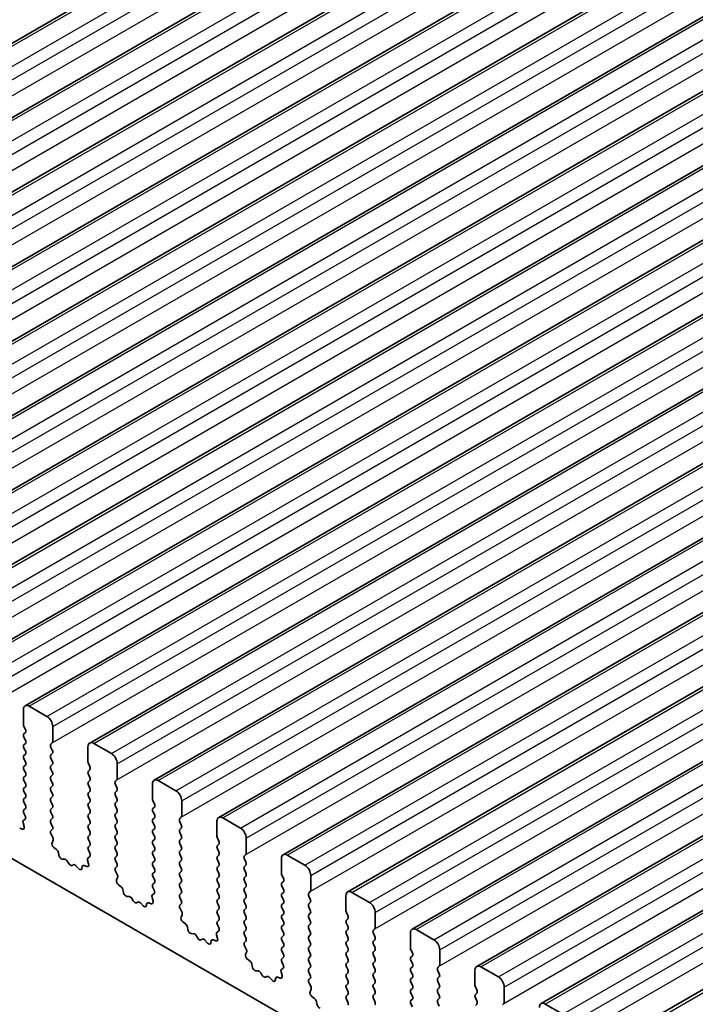
# Model space of a CAD drawing. Units: millimetres. Extents: x 51 to 8106, y 28 to 1433.
# Drawn here: x 935 to 976, y 428 to 487 of the extents above; entities that cross this region are included whole.
import ezdxf

# ---------------------------------------------------------------- set-up
doc = ezdxf.new("R2010")
doc.units = ezdxf.units.MM
doc.header["$LTSCALE"] = 3.5
doc.layers.add('Visible (ISO)', color=7, linetype='Continuous', lineweight=35)
doc.layers.add('Visible Narrow (ISO)', color=7, linetype='Continuous', lineweight=25)

msp = doc.modelspace()

# ---------------------------------------------------------------- linework, layer by layer
at = {"layer": 'Visible (ISO)'}
for p, q in [((900.6851, 466.2415), (1167.9714, 620.5593)), ((904.5742, 463.9961), (1171.8605, 618.314)), ((908.4632, 461.7507), (1175.7496, 616.0686)), ((912.3523, 459.5054), (1179.6387, 613.8232)), ((916.2414, 457.26), (1183.5278, 611.5779)), ((920.1305, 455.0146), (1187.4169, 609.3325)), ((924.0196, 452.7693), (1191.306, 607.0871)), ((927.9087, 450.5239), (1195.195, 604.8418)), ((931.7978, 448.2785), (1199.0841, 602.5964)), ((935.6869, 446.0332), (1202.9732, 600.351)), ((939.5759, 443.7878), (1206.8623, 598.1057)), ((943.465, 441.5424), (1210.7514, 595.8603)), ((947.3541, 439.2971), (1214.6405, 593.6149)), ((951.2432, 437.0517), (1218.5296, 591.3696)), ((955.1323, 434.8063), (1222.4187, 589.1242)), ((959.0214, 432.561), (1226.3077, 586.8788)), ((962.9105, 430.3156), (1230.1968, 584.6335)), ((966.7996, 428.0703), (1234.0859, 582.3881)), ((970.9288, 425.6845), (1238.2152, 580.0024)), ((800.2077, 514.5737), (963.8322, 420.1051)), ((936.9975, 445.396), (935.9369, 446.0084)), ((935.5833, 445.8043), (935.5833, 444.9061)), ((935.6116, 444.7918), (935.6964, 444.6122)), ((937.3511, 443.8855), (937.3511, 444.7837)), ((935.6964, 444.4162), (935.6116, 444.3346)), ((935.6116, 444.1386), (935.6964, 443.959)), ((935.6964, 443.763), (935.6116, 443.6814)), ((937.2379, 443.7222), (937.3228, 443.8039)), ((940.8866, 443.1507), (939.8259, 443.763)), ((935.6116, 443.4854), (935.6964, 443.3058)), ((935.6964, 443.1098), (935.6116, 443.0282)), ((937.3228, 443.3466), (937.2379, 443.5263)), ((937.2379, 443.069), (937.3228, 443.1507)), ((939.4724, 443.5589), (939.4724, 442.6608)), ((935.6116, 442.8322), (935.6964, 442.6526)), ((935.6964, 442.4567), (935.6116, 442.375)), ((937.3228, 442.6934), (937.2379, 442.8731)), ((937.2379, 442.4158), (937.3228, 442.4975)), ((939.5007, 442.5465), (939.5855, 442.3668)), ((941.2402, 441.6402), (941.2402, 442.5383)), ((935.6116, 442.179), (935.6964, 441.9994)), ((935.6964, 441.8035), (935.6116, 441.7218)), ((937.3228, 442.0402), (937.2379, 442.2199)), ((937.2379, 441.7626), (937.3228, 441.8443)), ((939.5855, 442.1709), (939.5007, 442.0892)), ((939.5007, 441.8933), (939.5855, 441.7136)), ((935.6116, 441.5258), (935.6964, 441.3462)), ((937.3228, 441.387), (937.2379, 441.5667)), ((939.5855, 441.5177), (939.5007, 441.436)), ((939.5007, 441.2401), (939.5855, 441.0604)), ((941.127, 441.4769), (941.2119, 441.5585)), ((941.2119, 441.1013), (941.127, 441.2809)), ((943.3615, 441.3136), (943.3615, 440.4154)), ((944.7757, 440.9053), (943.715, 441.5177)), ((935.6964, 441.1503), (935.6116, 441.0686)), ((935.6116, 440.8726), (935.6964, 440.693)), ((937.2379, 441.1094), (937.3228, 441.1911)), ((937.3228, 440.7338), (937.2379, 440.9135)), ((939.5855, 440.8645), (939.5007, 440.7828)), ((941.127, 440.8237), (941.2119, 440.9053)), ((941.2119, 440.4481), (941.127, 440.6277)), ((935.6964, 440.4971), (935.6116, 440.4154)), ((935.6116, 440.2195), (935.6964, 440.0398)), ((937.2379, 440.4562), (937.3228, 440.5379)), ((937.3228, 440.0806), (937.2379, 440.2603)), ((939.5007, 440.5869), (939.5855, 440.4072)), ((939.5855, 440.2113), (939.5007, 440.1296)), ((941.127, 440.1705), (941.2119, 440.2521)), ((943.3898, 440.3011), (943.4746, 440.1215)), ((945.1292, 439.3948), (945.1292, 440.2929)), ((935.6964, 439.8439), (935.6116, 439.7622)), ((935.6116, 439.5663), (935.6925, 439.3949)), ((937.2379, 439.803), (937.3228, 439.8847)), ((937.3228, 439.4274), (937.2379, 439.6071)), ((939.5007, 439.9337), (939.5855, 439.754)), ((939.5855, 439.5581), (939.5007, 439.4764)), ((941.2119, 439.7949), (941.127, 439.9745)), ((941.127, 439.5173), (941.2119, 439.5989)), ((943.4746, 439.9255), (943.3898, 439.8439)), ((943.3898, 439.6479), (943.4746, 439.4683)), ((935.5614, 438.9645), (935.6224, 438.7437)), ((935.6875, 439.1945), (935.5855, 439.1138)), ((937.2379, 439.1498), (937.3228, 439.2315)), ((937.3228, 438.7743), (937.2379, 438.9539)), ((939.5007, 439.2805), (939.5855, 439.1009)), ((939.5855, 438.9049), (939.5007, 438.8232)), ((941.2119, 439.1417), (941.127, 439.3213)), ((941.127, 438.8641), (941.2119, 438.9457)), ((943.4746, 439.2723), (943.3898, 439.1907)), ((943.3898, 438.9947), (943.4746, 438.8151)), ((945.0161, 439.2315), (945.101, 439.3131)), ((945.101, 438.8559), (945.0161, 439.0355)), ((947.2506, 439.0682), (947.2506, 438.17)), ((948.6648, 438.6599), (947.6041, 439.2723)), ((935.5134, 438.5876), (935.3559, 438.6482)), ((937.2418, 438.5004), (937.3228, 438.5783)), ((937.3488, 438.0958), (937.2469, 438.2942)), ((939.5007, 438.6273), (939.5855, 438.4477)), ((939.5855, 438.2517), (939.5007, 438.17)), ((941.2119, 438.4885), (941.127, 438.6681)), ((941.127, 438.2109), (941.2119, 438.2925)), ((943.4746, 438.6191), (943.3898, 438.5375)), ((943.3898, 438.3415), (943.4746, 438.1619)), ((945.0161, 438.5783), (945.101, 438.6599)), ((945.101, 438.2027), (945.0161, 438.3823)), ((937.312, 437.7682), (937.373, 437.9186)), ((939.5007, 437.9741), (939.5855, 437.7945)), ((941.2119, 437.8353), (941.127, 438.0149)), ((941.127, 437.5577), (941.2119, 437.6393)), ((943.4746, 437.9659), (943.3898, 437.8843)), ((943.3898, 437.6883), (943.4746, 437.5087)), ((945.0161, 437.9251), (945.101, 438.0067)), ((945.101, 437.5495), (945.0161, 437.7291)), ((947.2788, 438.0557), (947.3637, 437.8761)), ((947.3637, 437.6801), (947.2788, 437.5985)), ((949.0183, 437.1494), (949.0183, 438.0476)), ((937.5785, 437.365), (937.421, 437.4863)), ((937.7229, 437.0105), (937.6929, 437.1752)), ((939.5855, 437.5985), (939.5007, 437.5168)), ((939.5007, 437.3209), (939.5816, 437.1495)), ((941.2119, 437.1821), (941.127, 437.3617)), ((943.4746, 437.3127), (943.3898, 437.2311)), ((945.0161, 437.2719), (945.101, 437.3535)), ((945.101, 436.8963), (945.0161, 437.0759)), ((947.2788, 437.4025), (947.3637, 437.2229)), ((948.9052, 436.9861), (948.99, 437.0678)), ((938.0732, 436.7756), (937.9177, 436.786)), ((938.3172, 436.511), (938.2249, 436.66)), ((939.4505, 436.7192), (939.5115, 436.4983)), ((939.5766, 436.9491), (939.4746, 436.8685)), ((941.127, 436.9045), (941.2119, 436.9861)), ((941.2119, 436.5289), (941.127, 436.7085)), ((943.3898, 437.0351), (943.4746, 436.8555)), ((943.4746, 436.6595), (943.3898, 436.5779)), ((945.0161, 436.6187), (945.101, 436.7004)), ((947.3637, 437.0269), (947.2788, 436.9453)), ((947.2788, 436.7493), (947.3637, 436.5697)), ((948.99, 436.6105), (948.9052, 436.7902)), ((951.1396, 436.8228), (951.1396, 435.9247)), ((952.5539, 436.4146), (951.4932, 437.0269)), ((938.5985, 436.4444), (938.5063, 436.4018)), ((938.9057, 436.2156), (938.7502, 436.3847)), ((939.1306, 436.3452), (939.1006, 436.2151)), ((939.4025, 436.3422), (939.245, 436.4029)), ((941.1309, 436.255), (941.2119, 436.3329)), ((941.2379, 435.8504), (941.136, 436.0488)), ((943.3898, 436.3819), (943.4746, 436.2023)), ((943.4746, 436.0063), (943.3898, 435.9247)), ((945.101, 436.2431), (945.0161, 436.4227)), ((945.0161, 435.9655), (945.101, 436.0472)), ((947.3637, 436.3738), (947.2788, 436.2921)), ((947.2788, 436.0961), (947.3637, 435.9165)), ((948.9052, 436.3329), (948.99, 436.4146)), ((948.99, 435.9573), (948.9052, 436.137)), ((941.2011, 435.5228), (941.2621, 435.6732)), ((943.3898, 435.7287), (943.4746, 435.5491)), ((943.4746, 435.3531), (943.3898, 435.2715)), ((945.101, 435.5899), (945.0161, 435.7695)), ((945.0161, 435.3123), (945.101, 435.394)), ((947.3637, 435.7206), (947.2788, 435.6389)), ((947.2788, 435.4429), (947.3637, 435.2633)), ((948.9052, 435.6797), (948.99, 435.7614)), ((948.99, 435.3041), (948.9052, 435.4838)), ((951.1679, 435.8104), (951.2528, 435.6307)), ((951.2528, 435.4348), (951.1679, 435.3531)), ((952.9074, 434.9041), (952.9074, 435.8022)), ((941.4676, 435.1197), (941.31, 435.2409)), ((941.612, 434.7651), (941.582, 434.9299)), ((943.4657, 434.7038), (943.3637, 434.6231)), ((943.3898, 435.0755), (943.4707, 434.9041)), ((945.101, 434.9367), (945.0161, 435.1163)), ((945.0161, 434.6591), (945.101, 434.7408)), ((947.3637, 435.0674), (947.2788, 434.9857)), ((947.2788, 434.7897), (947.3637, 434.6101)), ((948.9052, 435.0265), (948.99, 435.1082)), ((948.99, 434.6509), (948.9052, 434.8306)), ((951.1679, 435.1572), (951.2528, 434.9775)), ((951.2528, 434.7816), (951.1679, 434.6999)), ((952.7943, 434.7408), (952.8791, 434.8224)), ((956.4429, 434.1692), (955.3823, 434.7816)), ((941.9623, 434.5302), (941.8068, 434.5406)), ((942.2062, 434.2657), (942.114, 434.4147)), ((942.4876, 434.199), (942.3954, 434.1565)), ((942.7948, 433.9702), (942.6393, 434.1393)), ((943.0197, 434.0998), (942.9897, 433.9697)), ((943.2916, 434.0969), (943.1341, 434.1575)), ((943.3396, 434.4738), (943.4006, 434.253)), ((945.101, 434.2835), (945.0161, 434.4631)), ((945.02, 434.0097), (945.101, 434.0876)), ((947.3637, 434.4142), (947.2788, 434.3325)), ((947.2788, 434.1366), (947.3637, 433.9569)), ((948.9052, 434.3733), (948.99, 434.455)), ((948.99, 433.9977), (948.9052, 434.1774)), ((951.1679, 434.504), (951.2528, 434.3243)), ((951.2528, 434.1284), (951.1679, 434.0467)), ((952.8791, 434.3652), (952.7943, 434.5448)), ((952.7943, 434.0876), (952.8791, 434.1692)), ((955.0287, 434.5775), (955.0287, 433.6793)), ((945.127, 433.6051), (945.0251, 433.8034)), ((947.3637, 433.761), (947.2788, 433.6793)), ((947.2788, 433.4834), (947.3637, 433.3037)), ((948.9052, 433.7201), (948.99, 433.8018)), ((948.99, 433.3445), (948.9052, 433.5242)), ((951.1679, 433.8508), (951.2528, 433.6711)), ((952.8791, 433.712), (952.7943, 433.8916)), ((952.7943, 433.4344), (952.8791, 433.516)), ((955.057, 433.565), (955.1419, 433.3854)), ((956.7965, 432.6587), (956.7965, 433.5568)), ((945.0902, 433.2775), (945.1512, 433.4279)), ((945.3566, 432.8743), (945.1991, 432.9955)), ((947.3637, 433.1078), (947.2788, 433.0261)), ((948.9052, 433.0669), (948.99, 433.1486)), ((951.2528, 433.4752), (951.1679, 433.3935)), ((951.1679, 433.1976), (951.2528, 433.018)), ((952.8791, 433.0588), (952.7943, 433.2384)), ((955.1419, 433.1894), (955.057, 433.1078)), ((955.057, 432.9118), (955.1419, 432.7322)), ((945.5011, 432.5198), (945.4711, 432.6845)), ((945.8514, 432.2848), (945.6959, 432.2953)), ((947.3548, 432.4584), (947.2528, 432.3777)), ((947.2788, 432.8302), (947.3598, 432.6588)), ((948.99, 432.6914), (948.9052, 432.871)), ((948.9052, 432.4137), (948.99, 432.4954)), ((951.2528, 432.822), (951.1679, 432.7403)), ((951.1679, 432.5444), (951.2528, 432.3648)), ((952.7943, 432.7812), (952.8791, 432.8628)), ((952.8791, 432.4056), (952.7943, 432.5852)), ((955.1419, 432.5362), (955.057, 432.4546)), ((956.6834, 432.4954), (956.7682, 432.577)), ((956.7682, 432.1198), (956.6834, 432.2994)), ((958.9178, 432.3321), (958.9178, 431.4339)), ((960.332, 431.9238), (959.2714, 432.5362)), ((946.0953, 432.0203), (946.0031, 432.1693)), ((946.3767, 431.9536), (946.2845, 431.9111)), ((946.6839, 431.7248), (946.5284, 431.894)), ((946.9087, 431.8545), (946.8787, 431.7244)), ((947.1807, 431.8515), (947.0232, 431.9121)), ((947.2287, 432.2284), (947.2896, 432.0076)), ((948.99, 432.0382), (948.9052, 432.2178)), ((948.9091, 431.7643), (948.99, 431.8422)), ((951.2528, 432.1688), (951.1679, 432.0871)), ((951.1679, 431.8912), (951.2528, 431.7116)), ((952.7943, 432.128), (952.8791, 432.2096)), ((952.8791, 431.7524), (952.7943, 431.932)), ((955.057, 432.2586), (955.1419, 432.079)), ((955.1419, 431.883), (955.057, 431.8014)), ((956.6834, 431.8422), (956.7682, 431.9238)), ((949.0161, 431.3597), (948.9141, 431.5581)), ((948.9792, 431.0321), (949.0402, 431.1825)), ((951.2528, 431.5156), (951.1679, 431.4339)), ((951.1679, 431.238), (951.2528, 431.0584)), ((952.7943, 431.4748), (952.8791, 431.5564)), ((952.8791, 431.0992), (952.7943, 431.2788)), ((955.057, 431.6054), (955.1419, 431.4258)), ((955.1419, 431.2298), (955.057, 431.1482)), ((956.7682, 431.4666), (956.6834, 431.6462)), ((956.6834, 431.189), (956.7682, 431.2706)), ((958.9461, 431.3196), (959.031, 431.14)), ((960.6856, 430.4133), (960.6856, 431.3115)), ((949.2457, 430.6289), (949.0882, 430.7502)), ((951.2528, 430.8624), (951.1679, 430.7808)), ((951.1679, 430.5848), (951.2489, 430.4134)), ((952.7943, 430.8216), (952.8791, 430.9032)), ((952.8791, 430.446), (952.7943, 430.6256)), ((955.057, 430.9522), (955.1419, 430.7726)), ((955.1419, 430.5766), (955.057, 430.495)), ((956.7682, 430.8134), (956.6834, 430.993)), ((956.6834, 430.5358), (956.7682, 430.6175)), ((959.031, 430.944), (958.9461, 430.8624)), ((958.9461, 430.6664), (959.031, 430.4868)), ((949.3901, 430.2744), (949.3601, 430.4391)), ((949.7405, 430.0395), (949.585, 430.0499)), ((949.9844, 429.7749), (949.8922, 429.9239)), ((951.1177, 429.9831), (951.1787, 429.7622)), ((951.2438, 430.213), (951.1419, 430.1324)), ((952.7943, 430.1684), (952.8791, 430.25)), ((952.8791, 429.7928), (952.7943, 429.9724)), ((955.057, 430.299), (955.1419, 430.1194)), ((955.1419, 429.9234), (955.057, 429.8418)), ((956.7682, 430.1602), (956.6834, 430.3398)), ((956.6834, 429.8826), (956.7682, 429.9643)), ((959.031, 430.2909), (958.9461, 430.2092)), ((958.9461, 430.0132), (959.031, 429.8336)), ((960.5725, 430.25), (960.6573, 430.3317)), ((960.6573, 429.8744), (960.5725, 430.0541)), ((962.8069, 430.0867), (962.8069, 429.1886)), ((964.2211, 429.6785), (963.1605, 430.2909)), ((950.2658, 429.7083), (950.1736, 429.6657)), ((950.573, 429.4795), (950.4175, 429.6486)), ((950.7978, 429.6091), (950.7678, 429.479)), ((951.0698, 429.6061), (950.9122, 429.6668)), ((952.7982, 429.5189), (952.8791, 429.5968)), ((955.057, 429.6458), (955.1419, 429.4662)), ((956.7682, 429.507), (956.6834, 429.6866)), ((959.031, 429.6377), (958.9461, 429.556)), ((958.9461, 429.36), (959.031, 429.1804)), ((960.5725, 429.5968), (960.6573, 429.6785)), ((960.6573, 429.2212), (960.5725, 429.4009)), ((952.9052, 429.1143), (952.8032, 429.3127)), ((952.8683, 428.7867), (952.9293, 428.9371)), ((955.1419, 429.2702), (955.057, 429.1886)), ((955.057, 428.9926), (955.1419, 428.813)), ((956.6834, 429.2294), (956.7682, 429.3111)), ((956.7682, 428.8538), (956.6834, 429.0334)), ((959.031, 428.9845), (958.9461, 428.9028)), ((960.5725, 428.9436), (960.6573, 429.0253)), ((960.6573, 428.568), (960.5725, 428.7477)), ((962.8352, 429.0743), (962.92, 428.8946)), ((964.5747, 428.168), (964.5747, 429.0661)), ((953.1348, 428.3836), (952.9773, 428.5048)), ((953.2792, 428.029), (953.2492, 428.1938)), ((955.1419, 428.617), (955.057, 428.5354)), ((955.057, 428.3394), (955.138, 428.168)), ((956.6834, 428.5762), (956.7682, 428.6579)), ((956.7682, 428.2006), (956.6834, 428.3803)), ((958.9461, 428.7068), (959.031, 428.5272)), ((959.031, 428.3313), (958.9461, 428.2496)), ((960.5725, 428.2904), (960.6573, 428.3721)), ((962.92, 428.6987), (962.8352, 428.617)), ((962.8352, 428.4211), (962.92, 428.2414)), ((958.9461, 428.0537), (959.031, 427.874)), ((960.6573, 427.9148), (960.5725, 428.0945)), ((962.92, 428.0455), (962.8352, 427.9638)), ((964.4615, 428.0047), (964.5464, 428.0863)), ((968.1102, 427.4331), (967.0496, 428.0455))]:
    msp.add_line(p, q, dxfattribs=at)
for centre, major_axis, start_param, end_param in [((935.9369, 445.6002), (-0.25, 0.433), 5.4977871, 7.0685835), ((936.9975, 444.9878), (-0.25, 0.433), 3.9269908, 5.4977871), ((935.7247, 444.8245), (0.1, -0.1732), 3.9269908, 4.5704919), ((935.7247, 444.1713), (-0.1, 0.1732), 0.1418971, 1.4288993), ((935.5833, 444.5795), (0.1, -0.1732), 0.1418971, 1.4288993), ((935.7247, 443.5181), (-0.1, 0.1732), 0.1418971, 1.4288993), ((935.5833, 443.9263), (0.1, -0.1732), 0.1418971, 1.4288993), ((937.3511, 443.5589), (-0.1, 0.1732), 0.1418971, 1.4288993), ((937.2096, 443.9672), (0.1, -0.1732), 0.1418971, 0.7853982), ((939.8259, 443.3548), (-0.25, 0.433), 5.4977871, 7.0685835), ((935.7247, 442.8649), (-0.1, 0.1732), 0.1418971, 1.4288993), ((935.5833, 443.2731), (0.1, -0.1732), 0.1418971, 1.4288993), ((937.3511, 442.9057), (-0.1, 0.1732), 0.1418971, 1.4288993), ((937.2096, 443.314), (0.1, -0.1732), 0.1418971, 1.4288993), ((940.8866, 442.7424), (-0.25, 0.433), 3.9269908, 5.4977871), ((935.5833, 442.62), (0.1, -0.1732), 0.1418971, 1.4288993), ((937.3511, 442.2525), (-0.1, 0.1732), 0.1418971, 1.4288993), ((937.2096, 442.6608), (0.1, -0.1732), 0.1418971, 1.4288993), ((939.6138, 442.5791), (0.1, -0.1732), 3.9269908, 4.5704919), ((935.7247, 442.2117), (-0.1, 0.1732), 0.1418971, 1.4288993), ((935.5833, 441.9668), (0.1, -0.1732), 0.1418971, 1.4288993), ((937.2096, 442.0076), (0.1, -0.1732), 0.1418971, 1.4288993), ((939.6138, 441.9259), (-0.1, 0.1732), 0.1418971, 1.4288993), ((939.4724, 442.3342), (0.1, -0.1732), 0.1418971, 1.4288993), ((935.7247, 441.5585), (-0.1, 0.1732), 0.1418971, 1.4288993), ((935.5833, 441.3136), (0.1, -0.1732), 0.1418971, 1.4288993), ((937.3511, 441.5993), (-0.1, 0.1732), 0.1418971, 1.4288993), ((937.2096, 441.3544), (0.1, -0.1732), 0.1418971, 1.4288993), ((939.6138, 441.2727), (-0.1, 0.1732), 0.1418971, 1.4288993), ((939.4724, 441.681), (0.1, -0.1732), 0.1418971, 1.4288993), ((941.2402, 441.3136), (-0.1, 0.1732), 0.1418971, 1.4288993), ((941.0987, 441.7218), (0.1, -0.1732), 0.1418971, 0.7853982), ((943.715, 441.1094), (-0.25, 0.433), 5.4977871, 7.0685835), ((935.7247, 440.9053), (-0.1, 0.1732), 0.1418971, 1.4288993), ((935.5833, 440.6604), (0.1, -0.1732), 0.1418971, 1.4288993), ((937.3511, 440.9461), (-0.1, 0.1732), 0.1418971, 1.4288993), ((937.2096, 440.7012), (0.1, -0.1732), 0.1418971, 1.4288993), ((939.6138, 440.6195), (-0.1, 0.1732), 0.1418971, 1.4288993), ((939.4724, 441.0278), (0.1, -0.1732), 0.1418971, 1.4288993), ((941.2402, 440.6604), (-0.1, 0.1732), 0.1418971, 1.4288993), ((941.0987, 441.0686), (0.1, -0.1732), 0.1418971, 1.4288993), ((944.7757, 440.4971), (-0.25, 0.433), 3.9269908, 5.4977871), ((935.7247, 440.2521), (-0.1, 0.1732), 0.1418971, 1.4288993), ((935.5833, 440.0072), (0.1, -0.1732), 0.1418971, 1.4288993), ((937.3511, 440.2929), (-0.1, 0.1732), 0.1418971, 1.4288993), ((937.2096, 440.048), (0.1, -0.1732), 0.1418971, 1.4288993), ((939.6138, 439.9663), (-0.1, 0.1732), 0.1418971, 1.4288993), ((939.4724, 440.3746), (0.1, -0.1732), 0.1418971, 1.4288993), ((941.2402, 440.0072), (-0.1, 0.1732), 0.1418971, 1.4288993), ((941.0987, 440.4154), (0.1, -0.1732), 0.1418971, 1.4288993), ((943.5029, 440.3338), (0.1, -0.1732), 3.9269908, 4.5704919), ((943.3615, 440.0888), (0.1, -0.1732), 0.1418971, 1.4288993), ((935.7247, 439.5989), (-0.1, 0.1732), 0.1418971, 1.4288993), ((937.3511, 439.6397), (-0.1, 0.1732), 0.1418971, 1.4288993), ((937.2096, 439.3948), (0.1, -0.1732), 0.1418971, 1.4288993), ((939.6138, 439.3131), (-0.1, 0.1732), 0.1418971, 1.4288993), ((939.4724, 439.7214), (0.1, -0.1732), 0.1418971, 1.4288993), ((941.2402, 439.354), (-0.1, 0.1732), 0.1418971, 1.4288993), ((941.0987, 439.7622), (0.1, -0.1732), 0.1418971, 1.4288993), ((943.5029, 439.6806), (-0.1, 0.1732), 0.1418971, 1.4288993), ((943.3615, 439.4356), (0.1, -0.1732), 0.1418971, 1.4288993), ((935.6936, 438.9461), (-0.1, 0.1732), 0.0844746, 1.1480407), ((935.5794, 439.3622), (0.1, -0.1732), 0.0844746, 1.4288993), ((937.3511, 438.9865), (-0.1, 0.1732), 0.1418971, 1.4288993), ((939.6138, 438.6599), (-0.1, 0.1732), 0.1418971, 1.4288993), ((939.4724, 439.0682), (0.1, -0.1732), 0.1418971, 1.4288993), ((941.2402, 438.7008), (-0.1, 0.1732), 0.1418971, 1.4288993), ((941.0987, 439.109), (0.1, -0.1732), 0.1418971, 1.4288993), ((943.5029, 439.0274), (-0.1, 0.1732), 0.1418971, 1.4288993), ((945.1292, 439.0682), (-0.1, 0.1732), 0.1418971, 1.4288993), ((944.9878, 439.4764), (0.1, -0.1732), 0.1418971, 0.7853982), ((944.9878, 438.8232), (0.1, -0.1732), 0.1418971, 1.4288993), ((947.6041, 438.8641), (-0.25, 0.433), 5.4977871, 7.0685835), ((935.4902, 438.7621), (0.1, -0.1732), 5.6629616, 7.431226), ((937.355, 438.3371), (-0.1, 0.1732), 0.1418971, 1.4863218), ((937.2096, 438.7416), (0.1, -0.1732), 0.1418971, 1.4288993), ((939.4724, 438.415), (0.1, -0.1732), 0.1418971, 1.4288993), ((941.0987, 438.4558), (0.1, -0.1732), 0.1418971, 1.4288993), ((943.5029, 438.3742), (-0.1, 0.1732), 0.1418971, 1.4288993), ((943.3615, 438.7824), (0.1, -0.1732), 0.1418971, 1.4288993), ((945.1292, 438.415), (-0.1, 0.1732), 0.1418971, 1.4288993), ((948.6648, 438.2517), (-0.25, 0.433), 3.9269908, 5.4977871), ((937.4442, 437.6339), (-0.1, 0.1732), 0.4227551, 2.1910204), ((937.2408, 438.0529), (-0.1, 0.1732), 3.5643477, 4.6279144), ((939.6138, 438.0067), (-0.1, 0.1732), 0.1418971, 1.4288993), ((939.4724, 437.7618), (0.1, -0.1732), 0.1418971, 1.4288993), ((941.2402, 438.0476), (-0.1, 0.1732), 0.1418971, 1.4288993), ((941.0987, 437.8026), (0.1, -0.1732), 0.1418971, 1.4288993), ((943.5029, 437.721), (-0.1, 0.1732), 0.1418971, 1.4288993), ((943.3615, 438.1292), (0.1, -0.1732), 0.1418971, 1.4288993), ((945.1292, 437.7618), (-0.1, 0.1732), 0.1418971, 1.4288993), ((944.9878, 438.17), (0.1, -0.1732), 0.1418971, 1.4288993), ((947.392, 438.0884), (0.1, -0.1732), 3.9269908, 4.5704919), ((947.2506, 437.8434), (0.1, -0.1732), 0.1418971, 1.4288993), ((937.5552, 437.2174), (-0.1, 0.1732), 4.1577653, 5.332613), ((939.6138, 437.3535), (-0.1, 0.1732), 0.1418971, 1.4288993), ((939.4685, 437.1168), (0.1, -0.1732), 0.0844746, 1.4288993), ((941.2402, 437.3944), (-0.1, 0.1732), 0.1418971, 1.4288993), ((941.0987, 437.1494), (0.1, -0.1732), 0.1418971, 1.4288993), ((943.5029, 437.0678), (-0.1, 0.1732), 0.1418971, 1.4288993), ((943.3615, 437.476), (0.1, -0.1732), 0.1418971, 1.4288993), ((945.1292, 437.1086), (-0.1, 0.1732), 0.1418971, 1.4288993), ((944.9878, 437.5168), (0.1, -0.1732), 0.1418971, 1.4288993), ((947.392, 437.4352), (-0.1, 0.1732), 0.1418971, 1.4288993), ((947.2506, 437.1902), (0.1, -0.1732), 0.1418971, 1.4288993), ((948.8769, 437.2311), (0.1, -0.1732), 0.1418971, 0.7853982), ((951.4932, 436.6187), (-0.25, 0.433), 5.4977871, 7.0685835), ((937.8606, 436.9684), (0.1, -0.1732), 4.1577653, 5.9139542), ((938.1304, 436.5932), (-0.1, 0.1732), 4.7653484, 5.9139542), ((938.4117, 436.5779), (0.1, -0.1732), 4.7653484, 6.2302263), ((938.6931, 436.2683), (-0.1, 0.1732), 5.0816201, 6.2302263), ((939.3792, 436.5167), (0.1, -0.1732), 5.6629616, 7.431226), ((939.5827, 436.7008), (-0.1, 0.1732), 0.0844746, 1.1480407), ((941.2402, 436.7412), (-0.1, 0.1732), 0.1418971, 1.4288993), ((941.0987, 436.4962), (0.1, -0.1732), 0.1418971, 1.4288993), ((943.5029, 436.4146), (-0.1, 0.1732), 0.1418971, 1.4288993), ((943.3615, 436.8228), (0.1, -0.1732), 0.1418971, 1.4288993), ((945.1292, 436.4554), (-0.1, 0.1732), 0.1418971, 1.4288993), ((944.9878, 436.8636), (0.1, -0.1732), 0.1418971, 1.4288993), ((947.392, 436.782), (-0.1, 0.1732), 0.1418971, 1.4288993), ((947.2506, 436.5371), (0.1, -0.1732), 0.1418971, 1.4288993), ((949.0183, 436.8228), (-0.1, 0.1732), 0.1418971, 1.4288993), ((948.8769, 436.5779), (0.1, -0.1732), 0.1418971, 1.4288993), ((938.9629, 436.3319), (0.1, -0.1732), 5.0816201, 6.8378086), ((939.2682, 436.2283), (-0.1, 0.1732), 5.6629616, 6.8378086), ((941.244, 436.0917), (-0.1, 0.1732), 0.1418971, 1.4863218), ((943.5029, 435.7614), (-0.1, 0.1732), 0.1418971, 1.4288993), ((943.3615, 436.1696), (0.1, -0.1732), 0.1418971, 1.4288993), ((945.1292, 435.8022), (-0.1, 0.1732), 0.1418971, 1.4288993), ((944.9878, 436.2105), (0.1, -0.1732), 0.1418971, 1.4288993), ((947.392, 436.1288), (-0.1, 0.1732), 0.1418971, 1.4288993), ((947.2506, 435.8839), (0.1, -0.1732), 0.1418971, 1.4288993), ((949.0183, 436.1696), (-0.1, 0.1732), 0.1418971, 1.4288993), ((948.8769, 435.9247), (0.1, -0.1732), 0.1418971, 1.4288993), ((951.2811, 435.843), (0.1, -0.1732), 3.9269908, 4.5704919), ((952.5539, 436.0063), (-0.25, 0.433), 3.9269908, 5.4977871), ((941.3333, 435.3886), (-0.1, 0.1732), 0.4227551, 2.1910204), ((941.1298, 435.8075), (-0.1, 0.1732), 3.5643477, 4.6279144), ((943.5029, 435.1082), (-0.1, 0.1732), 0.1418971, 1.4288993), ((943.3615, 435.5164), (0.1, -0.1732), 0.1418971, 1.4288993), ((945.1292, 435.149), (-0.1, 0.1732), 0.1418971, 1.4288993), ((944.9878, 435.5573), (0.1, -0.1732), 0.1418971, 1.4288993), ((947.392, 435.4756), (-0.1, 0.1732), 0.1418971, 1.4288993), ((947.2506, 435.2307), (0.1, -0.1732), 0.1418971, 1.4288993), ((949.0183, 435.5164), (-0.1, 0.1732), 0.1418971, 1.4288993), ((948.8769, 435.2715), (0.1, -0.1732), 0.1418971, 1.4288993), ((951.2811, 435.1898), (-0.1, 0.1732), 0.1418971, 1.4288993), ((951.1396, 435.5981), (0.1, -0.1732), 0.1418971, 1.4288993), ((941.4443, 434.972), (-0.1, 0.1732), 4.1577653, 5.332613), ((941.7496, 434.723), (0.1, -0.1732), 4.1577653, 5.9139542), ((943.3576, 434.8715), (0.1, -0.1732), 0.0844746, 1.4288993), ((944.9878, 434.9041), (0.1, -0.1732), 0.1418971, 1.4288993), ((947.392, 434.8224), (-0.1, 0.1732), 0.1418971, 1.4288993), ((949.0183, 434.8632), (-0.1, 0.1732), 0.1418971, 1.4288993), ((951.2811, 434.5366), (-0.1, 0.1732), 0.1418971, 1.4288993), ((951.1396, 434.9449), (0.1, -0.1732), 0.1418971, 1.4288993), ((952.9074, 434.5775), (-0.1, 0.1732), 0.1418971, 1.4288993), ((952.766, 434.9857), (0.1, -0.1732), 0.1418971, 0.7853982), ((955.3823, 434.3733), (-0.25, 0.433), 5.4977871, 7.0685835), ((942.0195, 434.3478), (-0.1, 0.1732), 4.7653484, 5.9139542), ((942.3008, 434.3325), (0.1, -0.1732), 4.7653484, 6.2302263), ((942.5822, 434.023), (-0.1, 0.1732), 5.0816201, 6.2302263), ((943.1573, 433.983), (-0.1, 0.1732), 5.6629616, 6.8378086), ((943.2683, 434.2714), (0.1, -0.1732), 5.6629616, 7.431226), ((943.4718, 434.4554), (-0.1, 0.1732), 0.0844746, 1.1480407), ((945.1292, 434.4958), (-0.1, 0.1732), 0.1418971, 1.4288993), ((944.9878, 434.2509), (0.1, -0.1732), 0.1418971, 1.4288993), ((947.392, 434.1692), (-0.1, 0.1732), 0.1418971, 1.4288993), ((947.2506, 434.5775), (0.1, -0.1732), 0.1418971, 1.4288993), ((949.0183, 434.21), (-0.1, 0.1732), 0.1418971, 1.4288993), ((948.8769, 434.6183), (0.1, -0.1732), 0.1418971, 1.4288993), ((951.1396, 434.2917), (0.1, -0.1732), 0.1418971, 1.4288993), ((952.9074, 433.9243), (-0.1, 0.1732), 0.1418971, 1.4288993), ((952.766, 434.3325), (0.1, -0.1732), 0.1418971, 1.4288993), ((956.4429, 433.761), (-0.25, 0.433), 3.9269908, 5.4977871), ((942.852, 434.0866), (0.1, -0.1732), 5.0816201, 6.8378086), ((945.1331, 433.8464), (-0.1, 0.1732), 0.1418971, 1.4863218), ((945.0189, 433.5622), (-0.1, 0.1732), 3.5643477, 4.6279144), ((947.392, 433.516), (-0.1, 0.1732), 0.1418971, 1.4288993), ((947.2506, 433.9243), (0.1, -0.1732), 0.1418971, 1.4288993), ((949.0183, 433.5568), (-0.1, 0.1732), 0.1418971, 1.4288993), ((948.8769, 433.9651), (0.1, -0.1732), 0.1418971, 1.4288993), ((951.2811, 433.8834), (-0.1, 0.1732), 0.1418971, 1.4288993), ((951.1396, 433.6385), (0.1, -0.1732), 0.1418971, 1.4288993), ((952.766, 433.6793), (0.1, -0.1732), 0.1418971, 1.4288993), ((955.1702, 433.5977), (0.1, -0.1732), 3.9269908, 4.5704919), ((945.2224, 433.1432), (-0.1, 0.1732), 0.4227551, 2.1910204), ((947.392, 432.8628), (-0.1, 0.1732), 0.1418971, 1.4288993), ((947.2506, 433.2711), (0.1, -0.1732), 0.1418971, 1.4288993), ((949.0183, 432.9036), (-0.1, 0.1732), 0.1418971, 1.4288993), ((948.8769, 433.3119), (0.1, -0.1732), 0.1418971, 1.4288993), ((951.2811, 433.2302), (-0.1, 0.1732), 0.1418971, 1.4288993), ((951.1396, 432.9853), (0.1, -0.1732), 0.1418971, 1.4288993), ((952.9074, 433.2711), (-0.1, 0.1732), 0.1418971, 1.4288993), ((952.766, 433.0261), (0.1, -0.1732), 0.1418971, 1.4288993), ((955.1702, 432.9445), (-0.1, 0.1732), 0.1418971, 1.4288993), ((955.0287, 433.3527), (0.1, -0.1732), 0.1418971, 1.4288993), ((945.3334, 432.7266), (-0.1, 0.1732), 4.1577653, 5.332613), ((945.6387, 432.4776), (0.1, -0.1732), 4.1577653, 5.9139542), ((947.3609, 432.21), (-0.1, 0.1732), 0.0844746, 1.1480407), ((947.2467, 432.6261), (0.1, -0.1732), 0.0844746, 1.4288993), ((949.0183, 432.2504), (-0.1, 0.1732), 0.1418971, 1.4288993), ((948.8769, 432.6587), (0.1, -0.1732), 0.1418971, 1.4288993), ((951.2811, 432.577), (-0.1, 0.1732), 0.1418971, 1.4288993), ((951.1396, 432.3321), (0.1, -0.1732), 0.1418971, 1.4288993), ((952.9074, 432.6179), (-0.1, 0.1732), 0.1418971, 1.4288993), ((952.766, 432.3729), (0.1, -0.1732), 0.1418971, 1.4288993), ((955.1702, 432.2913), (-0.1, 0.1732), 0.1418971, 1.4288993), ((955.0287, 432.6995), (0.1, -0.1732), 0.1418971, 1.4288993), ((956.7965, 432.3321), (-0.1, 0.1732), 0.1418971, 1.4288993), ((956.6551, 432.7403), (0.1, -0.1732), 0.1418971, 0.7853982), ((959.2714, 432.128), (-0.25, 0.433), 5.4977871, 7.0685835), ((945.9086, 432.1025), (-0.1, 0.1732), 4.7653484, 5.9139542), ((946.1899, 432.0871), (0.1, -0.1732), 4.7653484, 6.2302263), ((946.4712, 431.7776), (-0.1, 0.1732), 5.0816201, 6.2302263), ((946.7411, 431.8412), (0.1, -0.1732), 5.0816201, 6.8378086), ((947.0464, 431.7376), (-0.1, 0.1732), 5.6629616, 6.8378086), ((947.1574, 432.026), (0.1, -0.1732), 5.6629616, 7.431226), ((949.0222, 431.601), (-0.1, 0.1732), 0.1418971, 1.4863218), ((948.8769, 432.0055), (0.1, -0.1732), 0.1418971, 1.4288993), ((951.2811, 431.9238), (-0.1, 0.1732), 0.1418971, 1.4288993), ((951.1396, 431.6789), (0.1, -0.1732), 0.1418971, 1.4288993), ((952.9074, 431.9647), (-0.1, 0.1732), 0.1418971, 1.4288993), ((952.766, 431.7197), (0.1, -0.1732), 0.1418971, 1.4288993), ((955.1702, 431.6381), (-0.1, 0.1732), 0.1418971, 1.4288993), ((955.0287, 432.0463), (0.1, -0.1732), 0.1418971, 1.4288993), ((956.7965, 431.6789), (-0.1, 0.1732), 0.1418971, 1.4288993), ((956.6551, 432.0871), (0.1, -0.1732), 0.1418971, 1.4288993), ((960.332, 431.5156), (-0.25, 0.433), 3.9269908, 5.4977871), ((948.908, 431.3168), (-0.1, 0.1732), 3.5643477, 4.6279144), ((951.2811, 431.2706), (-0.1, 0.1732), 0.1418971, 1.4288993), ((952.9074, 431.3115), (-0.1, 0.1732), 0.1418971, 1.4288993), ((955.1702, 430.9849), (-0.1, 0.1732), 0.1418971, 1.4288993), ((955.0287, 431.3931), (0.1, -0.1732), 0.1418971, 1.4288993), ((956.7965, 431.0257), (-0.1, 0.1732), 0.1418971, 1.4288993), ((956.6551, 431.4339), (0.1, -0.1732), 0.1418971, 1.4288993), ((959.0592, 431.3523), (0.1, -0.1732), 3.9269908, 4.5704919), ((958.9178, 431.1073), (0.1, -0.1732), 0.1418971, 1.4288993), ((949.1115, 430.8978), (-0.1, 0.1732), 0.4227551, 2.1910204), ((949.2225, 430.4813), (-0.1, 0.1732), 4.1577653, 5.332613), ((951.2811, 430.6175), (-0.1, 0.1732), 0.1418971, 1.4288993), ((951.1396, 431.0257), (0.1, -0.1732), 0.1418971, 1.4288993), ((952.9074, 430.6583), (-0.1, 0.1732), 0.1418971, 1.4288993), ((952.766, 431.0665), (0.1, -0.1732), 0.1418971, 1.4288993), ((955.0287, 430.7399), (0.1, -0.1732), 0.1418971, 1.4288993), ((956.7965, 430.3725), (-0.1, 0.1732), 0.1418971, 1.4288993), ((956.6551, 430.7808), (0.1, -0.1732), 0.1418971, 1.4288993), ((959.0592, 430.6991), (-0.1, 0.1732), 0.1418971, 1.4288993), ((949.5278, 430.2323), (0.1, -0.1732), 4.1577653, 5.9139542), ((949.7976, 429.8571), (-0.1, 0.1732), 4.7653484, 5.9139542), ((951.25, 429.9647), (-0.1, 0.1732), 0.0844746, 1.1480407), ((951.1358, 430.3807), (0.1, -0.1732), 0.0844746, 1.4288993), ((952.9074, 430.0051), (-0.1, 0.1732), 0.1418971, 1.4288993), ((952.766, 430.4133), (0.1, -0.1732), 0.1418971, 1.4288993), ((955.1702, 430.3317), (-0.1, 0.1732), 0.1418971, 1.4288993), ((955.0287, 430.0867), (0.1, -0.1732), 0.1418971, 1.4288993), ((956.6551, 430.1276), (0.1, -0.1732), 0.1418971, 1.4288993), ((959.0592, 430.0459), (-0.1, 0.1732), 0.1418971, 1.4288993), ((958.9178, 430.4542), (0.1, -0.1732), 0.1418971, 1.4288993), ((960.6856, 430.0867), (-0.1, 0.1732), 0.1418971, 1.4288993), ((960.5442, 430.495), (0.1, -0.1732), 0.1418971, 0.7853982), ((963.1605, 429.8826), (-0.25, 0.433), 5.4977871, 7.0685835), ((950.079, 429.8418), (0.1, -0.1732), 4.7653484, 6.2302263), ((950.3603, 429.5322), (-0.1, 0.1732), 5.0816201, 6.2302263), ((950.6302, 429.5958), (0.1, -0.1732), 5.0816201, 6.8378086), ((950.9355, 429.4923), (-0.1, 0.1732), 5.6629616, 6.8378086), ((951.0465, 429.7806), (0.1, -0.1732), 5.6629616, 7.431226), ((952.9113, 429.3556), (-0.1, 0.1732), 0.1418971, 1.4863218), ((952.766, 429.7601), (0.1, -0.1732), 0.1418971, 1.4288993), ((955.1702, 429.6785), (-0.1, 0.1732), 0.1418971, 1.4288993), ((955.0287, 429.4335), (0.1, -0.1732), 0.1418971, 1.4288993), ((956.7965, 429.7193), (-0.1, 0.1732), 0.1418971, 1.4288993), ((956.6551, 429.4744), (0.1, -0.1732), 0.1418971, 1.4288993), ((959.0592, 429.3927), (-0.1, 0.1732), 0.1418971, 1.4288993), ((958.9178, 429.801), (0.1, -0.1732), 0.1418971, 1.4288993), ((960.6856, 429.4335), (-0.1, 0.1732), 0.1418971, 1.4288993), ((960.5442, 429.8418), (0.1, -0.1732), 0.1418971, 1.4288993), ((964.2211, 429.2702), (-0.25, 0.433), 3.9269908, 5.4977871), ((953.0006, 428.6525), (-0.1, 0.1732), 0.4227551, 2.1910204), ((952.7971, 429.0714), (-0.1, 0.1732), 3.5643477, 4.6279144), ((955.1702, 429.0253), (-0.1, 0.1732), 0.1418971, 1.4288993), ((955.0287, 428.7803), (0.1, -0.1732), 0.1418971, 1.4288993), ((956.7965, 429.0661), (-0.1, 0.1732), 0.1418971, 1.4288993), ((956.6551, 428.8212), (0.1, -0.1732), 0.1418971, 1.4288993), ((959.0592, 428.7395), (-0.1, 0.1732), 0.1418971, 1.4288993), ((958.9178, 429.1478), (0.1, -0.1732), 0.1418971, 1.4288993), ((960.6856, 428.7803), (-0.1, 0.1732), 0.1418971, 1.4288993), ((960.5442, 429.1886), (0.1, -0.1732), 0.1418971, 1.4288993), ((962.9483, 429.1069), (0.1, -0.1732), 3.9269908, 4.5704919), ((962.8069, 428.862), (0.1, -0.1732), 0.1418971, 1.4288993), ((953.1116, 428.2359), (-0.1, 0.1732), 4.1577653, 5.332613), ((955.1702, 428.3721), (-0.1, 0.1732), 0.1418971, 1.4288993), ((955.0248, 428.1354), (0.1, -0.1732), 0.0844746, 1.4288993), ((956.7965, 428.4129), (-0.1, 0.1732), 0.1418971, 1.4288993), ((956.6551, 428.168), (0.1, -0.1732), 0.1418971, 1.4288993), ((959.0592, 428.0863), (-0.1, 0.1732), 0.1418971, 1.4288993), ((958.9178, 428.4946), (0.1, -0.1732), 0.1418971, 1.4288993), ((960.6856, 428.1271), (-0.1, 0.1732), 0.1418971, 1.4288993), ((960.5442, 428.5354), (0.1, -0.1732), 0.1418971, 1.4288993), ((962.9483, 428.4537), (-0.1, 0.1732), 0.1418971, 1.4288993), ((962.8069, 428.2088), (0.1, -0.1732), 0.1418971, 1.4288993), ((964.4333, 428.2496), (0.1, -0.1732), 0.1418971, 0.7853982), ((967.0496, 427.6372), (-0.25, 0.433), 5.4977871, 7.0685835), ((953.4169, 427.9869), (0.1, -0.1732), 4.1577653, 5.9139542)]:
    msp.add_ellipse(centre, major_axis=major_axis, ratio=0.5773503, start_param=start_param, end_param=end_param, dxfattribs=at)
at = {"layer": 'Visible Narrow (ISO)'}
for p, q in [((900.9351, 466.2167), (1168.2214, 620.5346)), ((901.9957, 465.6043), (1169.2821, 619.9222)), ((902.3493, 464.992), (1169.6356, 619.3098)), ((902.321, 464.0122), (1169.6074, 618.33)), ((904.8242, 463.9713), (1172.1105, 618.2892)), ((905.8848, 463.359), (1173.1712, 617.6768)), ((906.2384, 462.7466), (1173.5247, 617.0644)), ((906.2101, 461.7668), (1173.4964, 616.0846)), ((908.7132, 461.726), (1175.9996, 616.0438)), ((909.7739, 461.1136), (1177.0603, 615.4315)), ((910.1275, 460.5012), (1177.4138, 614.8191)), ((910.0992, 459.5214), (1177.3855, 613.8393)), ((912.6023, 459.4806), (1179.8887, 613.7985)), ((913.663, 458.8682), (1180.9494, 613.1861)), ((914.0165, 458.2559), (1181.3029, 612.5737)), ((913.9883, 457.2761), (1181.2746, 611.5939)), ((916.4914, 457.2352), (1183.7778, 611.5531)), ((917.5521, 456.6229), (1184.8384, 610.9407)), ((917.9056, 456.0105), (1185.192, 610.3283)), ((917.8773, 455.0307), (1185.1637, 609.3486)), ((920.3805, 454.9899), (1187.6669, 609.3077)), ((921.4412, 454.3775), (1188.7275, 608.6954)), ((921.7947, 453.7651), (1189.0811, 608.083)), ((921.7664, 452.7853), (1189.0528, 607.1032)), ((924.2696, 452.7445), (1191.556, 607.0624)), ((925.3303, 452.1321), (1192.6166, 606.45)), ((925.6838, 451.5198), (1192.9702, 605.8376)), ((925.6555, 450.54), (1192.9419, 604.8578)), ((928.1587, 450.4991), (1195.445, 604.817)), ((929.2193, 449.8868), (1196.5057, 604.2046)), ((929.5729, 449.2744), (1196.8593, 603.5923)), ((929.5446, 448.2946), (1196.831, 602.6125)), ((932.0478, 448.2538), (1199.3341, 602.5716)), ((933.1084, 447.6414), (1200.3948, 601.9593)), ((933.462, 447.029), (1200.7483, 601.3469)), ((933.4337, 446.0492), (1200.7201, 600.3671)), ((935.9369, 446.0084), (1203.2232, 600.3263)), ((936.9975, 445.396), (1204.2839, 599.7139)), ((937.3511, 444.7837), (1204.6374, 599.1015)), ((937.3228, 443.8039), (1204.6091, 598.1217)), ((939.8259, 443.763), (1207.1123, 598.0809)), ((940.8866, 443.1507), (1208.173, 597.4685)), ((941.2402, 442.5383), (1208.5265, 596.8562)), ((941.2119, 441.5585), (1208.4982, 595.8764)), ((943.715, 441.5177), (1211.0014, 595.8355)), ((944.7757, 440.9053), (1212.0621, 595.2232)), ((945.1292, 440.2929), (1212.4156, 594.6108)), ((945.101, 439.3131), (1212.3873, 593.631)), ((947.6041, 439.2723), (1214.8905, 593.5902)), ((948.6648, 438.6599), (1215.9511, 592.9778)), ((949.0183, 438.0476), (1216.3047, 592.3654)), ((948.99, 437.0678), (1216.2764, 591.3856)), ((951.4932, 437.0269), (1218.7796, 591.3448)), ((952.5539, 436.4146), (1219.8402, 590.7324)), ((952.9074, 435.8022), (1220.1938, 590.1201)), ((952.8791, 434.8224), (1220.1655, 589.1403)), ((955.3823, 434.7816), (1222.6687, 589.0994)), ((956.4429, 434.1692), (1223.7293, 588.4871)), ((956.7965, 433.5568), (1224.0829, 587.8747)), ((956.7682, 432.577), (1224.0546, 586.8949)), ((959.2714, 432.5362), (1226.5577, 586.8541)), ((960.332, 431.9238), (1227.6184, 586.2417)), ((960.6856, 431.3115), (1227.972, 585.6293)), ((960.6573, 430.3317), (1227.9437, 584.6495)), ((963.1605, 430.2909), (1230.4468, 584.6087)), ((964.2211, 429.6785), (1231.5075, 583.9963)), ((964.5747, 429.0661), (1231.861, 583.384)), ((964.5464, 428.0863), (1231.8328, 582.4042)), ((967.0496, 428.0455), (1234.3359, 582.3633)), ((968.1102, 427.4331), (1235.3966, 581.751)), ((968.4638, 426.8207), (1235.7501, 581.1386)), ((968.4355, 425.8409), (1235.7218, 580.1588)), ((971.2095, 425.6403), (1238.4959, 579.9581))]:
    msp.add_line(p, q, dxfattribs=at)

doc.saveas('drawing.dxf')
